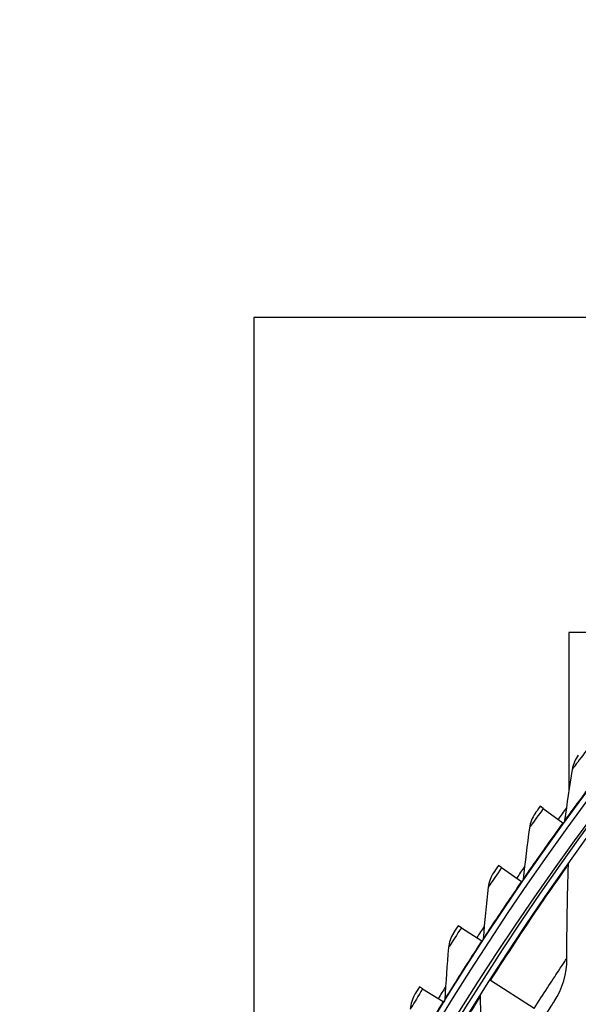
# Model space of a CAD drawing. Units: inches. Extents: x -19 to 86, y 1 to 83.
# Drawn here: x -8 to -5, y 25 to 29 of the extents above; entities that cross this region are included whole.
import ezdxf

# ---------------------------------------------------------------- set-up
doc = ezdxf.new("R2010")
doc.units = ezdxf.units.IN
doc.header["$LTSCALE"] = 4
doc.header["$MEASUREMENT"] = 0
doc.layers.add('Visible (ANSI)', color=7, linetype='Continuous')
doc.layers.add('Visible Narrow (ANSI)', color=7, linetype='Continuous')

msp = doc.modelspace()

# ---------------------------------------------------------------- linework, layer by layer
msp.add_circle((4.5878, 18.26256), 12.42785)
at = {"layer": 'Visible (ANSI)'}
for p, q in [((-3.55731, 27.86263), (-6.85896, 27.86263)), ((-6.85896, 27.86263), (-6.85896, 23.53697)), ((-4.90481, 26.48763), (-5.48396, 26.48763)), ((-5.48396, 26.48763), (-5.48396, 25.79902)), ((-5.59584, 25.71975), (-5.60896, 25.72926)), ((-5.59584, 25.71975), (-5.50997, 25.65751)), ((-5.50997, 25.65751), (-5.50759, 25.65578)), ((-5.77798, 25.46173), (-5.79133, 25.47091)), ((-5.77798, 25.46173), (-5.69057, 25.40166)), ((-5.69057, 25.40166), (-5.68815, 25.4)), ((-5.95358, 25.19922), (-5.96716, 25.20806)), ((-5.95358, 25.19922), (-5.8647, 25.14137)), ((-5.8647, 25.14137), (-5.86223, 25.13976)), ((-6.12254, 24.93239), (-6.13634, 24.94088)), ((-6.12254, 24.93239), (-6.03223, 24.87678)), ((-5.82648, 24.96835), (-5.82994, 24.97055)), ((-5.63569, 24.84688), (-5.82648, 24.96835)), ((-6.03223, 24.87678), (-6.02972, 24.87524))]:
    msp.add_line(p, q, dxfattribs=at)
for radius, start, end in [(12.46875, 183.009174, 182.909174), (12.44375, 183.009174, 182.909174), (12.375, 183.009174, 182.909174), (12.35, 183.009174, 182.909174), (12.49755, 143.785786, 144.061809), (12.49755, 145.224534, 145.500558), (12.49755, 146.663283, 146.939307), (12.49755, 148.102032, 148.378055)]:
    msp.add_arc((4.58774, 18.33772), radius, start, end, dxfattribs=at)
for points in [[(-5.44316, 25.95274), (-5.45692, 25.93462), (-5.46613, 25.91309), (-5.4697, 25.89071)], [(-5.4697, 25.89071), (-5.48163, 25.81595), (-5.49279, 25.74132), (-5.5032, 25.66684)], [(-5.6312, 25.69848), (-5.64449, 25.68002), (-5.65316, 25.65827), (-5.65617, 25.6358)], [(-5.5032, 25.66684), (-5.50375, 25.66287), (-5.50527, 25.65905), (-5.50759, 25.65578)], [(-5.65617, 25.6358), (-5.66622, 25.56077), (-5.67551, 25.48588), (-5.68404, 25.41116)], [(-5.49297, 25.06579), (-5.49313, 25.20136), (-5.49081, 25.33781), (-5.48598, 25.47505)], [(-5.48598, 25.47505), (-5.48581, 25.47988), (-5.48419, 25.48465), (-5.48139, 25.48859)], [(-5.81279, 25.43958), (-5.82562, 25.4208), (-5.83374, 25.39883), (-5.83618, 25.37629)], [(-5.68404, 25.41116), (-5.68449, 25.40719), (-5.68592, 25.40332), (-5.68815, 25.4)], [(-5.83618, 25.37629), (-5.84435, 25.30103), (-5.85175, 25.22594), (-5.8584, 25.15103)], [(-5.98783, 25.1762), (-6.00018, 25.1571), (-6.00774, 25.13494), (-6.00962, 25.11235)], [(-5.8584, 25.15103), (-5.85876, 25.14704), (-5.86008, 25.14314), (-5.86223, 25.13976)], [(-6.00962, 25.11235), (-6.01589, 25.0369), (-6.02141, 24.96165), (-6.02618, 24.88659)], [(-5.54792, 24.87776), (-5.51217, 24.93317), (-5.49289, 24.99913), (-5.49297, 25.06579)], [(-6.1562, 24.90851), (-6.16807, 24.88911), (-6.17507, 24.86676), (-6.17638, 24.84413)], [(-5.87022, 24.89915), (-5.87032, 24.90398), (-5.86898, 24.90883), (-5.8664, 24.91292)], [(-5.85426, 24.49014), (-5.86202, 24.62549), (-5.86736, 24.76185), (-5.87022, 24.89915)], [(-6.02618, 24.88659), (-6.02643, 24.8826), (-6.02766, 24.87867), (-6.02973, 24.87524)]]:
    msp.add_open_spline(points, degree=3, dxfattribs=at)
for points, knots in [([(-5.60896, 25.72926), (-5.6191, 25.71527), (-5.62867, 25.702), (-5.63073, 25.69913), (-5.63104, 25.6987), (-5.6312, 25.69848), (-5.6312, 25.69848)], [1.5707963, 1.5707963, 1.5707963, 1.5707963, 2.9355882, 2.9355882, 2.9355882, 3.1415927, 3.1415927, 3.1415927, 3.1415927]), ([(-5.79133, 25.47091), (-5.80112, 25.45667), (-5.81035, 25.44316), (-5.81234, 25.44024), (-5.81264, 25.4398), (-5.81279, 25.43958), (-5.81279, 25.43958)], [1.5707963, 1.5707963, 1.5707963, 1.5707963, 2.9355882, 2.9355882, 2.9355882, 3.1415927, 3.1415927, 3.1415927, 3.1415927]), ([(-5.96716, 25.20806), (-5.97659, 25.19358), (-5.98548, 25.17984), (-5.9874, 25.17687), (-5.98768, 25.17643), (-5.98783, 25.1762), (-5.98783, 25.1762)], [1.5707963, 1.5707963, 1.5707963, 1.5707963, 2.9355882, 2.9355882, 2.9355882, 3.1415927, 3.1415927, 3.1415927, 3.1415927]), ([(-6.13634, 24.94088), (-6.14539, 24.92617), (-6.15394, 24.91221), (-6.15578, 24.90919), (-6.15606, 24.90874), (-6.1562, 24.90851), (-6.1562, 24.90851)], [1.5707963, 1.5707963, 1.5707963, 1.5707963, 2.9355882, 2.9355882, 2.9355882, 3.1415927, 3.1415927, 3.1415927, 3.1415927]), ([(-5.58742, 24.81614), (-5.57231, 24.83988), (-5.55751, 24.86289), (-5.55133, 24.87248), (-5.54909, 24.87595), (-5.54792, 24.87776), (-5.54792, 24.87776)], [1.5707963, 1.5707963, 1.5707963, 1.5707963, 2.7239771, 2.7239771, 2.7239771, 3.1415927, 3.1415927, 3.1415927, 3.1415927])]:
    msp.add_open_spline(points, degree=3, knots=knots, dxfattribs=at)
at = {"layer": 'Visible Narrow (ANSI)'}
for points, knots in [([(-5.40728, 25.97312), (-5.4295, 25.94403), (-5.45112, 25.9154), (-5.46184, 25.90116), (-5.46697, 25.89435), (-5.4697, 25.89071), (-5.4697, 25.89071)], [1.5707963, 1.5707963, 1.5707963, 1.5707963, 2.6331485, 2.6331485, 2.6331485, 3.1415927, 3.1415927, 3.1415927, 3.1415927]), ([(-5.323, 25.90874), (-5.37256, 25.84386), (-5.42102, 25.77888), (-5.45433, 25.73365), (-5.48547, 25.69137), (-5.5032, 25.66684), (-5.5032, 25.66684)], [1.5707963, 1.5707963, 1.5707963, 1.5707963, 2.3826857, 2.3826857, 2.3826857, 3.1415927, 3.1415927, 3.1415927, 3.1415927]), ([(-5.59584, 25.71975), (-5.61732, 25.69011), (-5.63822, 25.66095), (-5.64858, 25.64645), (-5.65353, 25.63951), (-5.65617, 25.6358), (-5.65617, 25.6358)], [1.5707963, 1.5707963, 1.5707963, 1.5707963, 2.6331485, 2.6331485, 2.6331485, 3.1415927, 3.1415927, 3.1415927, 3.1415927]), ([(-5.50997, 25.65751), (-5.55788, 25.59141), (-5.6047, 25.52523), (-5.63687, 25.47918), (-5.66693, 25.43613), (-5.68404, 25.41116), (-5.68404, 25.41116)], [1.5707963, 1.5707963, 1.5707963, 1.5707963, 2.3826857, 2.3826857, 2.3826857, 3.1415927, 3.1415927, 3.1415927, 3.1415927]), ([(-5.77798, 25.46173), (-5.79871, 25.43156), (-5.81887, 25.40189), (-5.82886, 25.38713), (-5.83364, 25.38006), (-5.83618, 25.37629), (-5.83618, 25.37629)], [1.5707963, 1.5707963, 1.5707963, 1.5707963, 2.6331485, 2.6331485, 2.6331485, 3.1415927, 3.1415927, 3.1415927, 3.1415927]), ([(-5.82648, 24.96835), (-5.75318, 25.08349), (-5.67797, 25.19687), (-5.6178, 25.28526), (-5.55745, 25.37391), (-5.51288, 25.437), (-5.49506, 25.46221), (-5.48904, 25.47074), (-5.48598, 25.47505), (-5.48598, 25.47505)], [1.5707963, 1.5707963, 1.5707963, 1.5707963, 2.2414638, 2.2414638, 2.2414638, 2.9141366, 2.9141366, 2.9141366, 3.1415927, 3.1415927, 3.1415927, 3.1415927]), ([(-5.69057, 25.40166), (-5.73681, 25.33439), (-5.78195, 25.26705), (-5.81295, 25.22021), (-5.84193, 25.17642), (-5.8584, 25.15103), (-5.8584, 25.15103)], [1.5707963, 1.5707963, 1.5707963, 1.5707963, 2.3826857, 2.3826857, 2.3826857, 3.1415927, 3.1415927, 3.1415927, 3.1415927]), ([(-5.95358, 25.19922), (-5.97355, 25.16854), (-5.99296, 25.13837), (-6.00257, 25.12336), (-6.00717, 25.11618), (-6.00962, 25.11235), (-6.00962, 25.11235)], [1.5707963, 1.5707963, 1.5707963, 1.5707963, 2.6331485, 2.6331485, 2.6331485, 3.1415927, 3.1415927, 3.1415927, 3.1415927]), ([(-5.8647, 25.14137), (-5.90923, 25.07295), (-5.95267, 25.0045), (-5.98248, 24.95689), (-6.01035, 24.91239), (-6.02618, 24.88659), (-6.02618, 24.88659)], [1.5707963, 1.5707963, 1.5707963, 1.5707963, 2.3826857, 2.3826857, 2.3826857, 3.1415927, 3.1415927, 3.1415927, 3.1415927]), ([(-5.63569, 24.84688), (-5.59642, 24.90855), (-5.55681, 24.96931), (-5.52993, 25.01008), (-5.50649, 25.04561), (-5.49297, 25.06579), (-5.49297, 25.06579)], [1.5707963, 1.5707963, 1.5707963, 1.5707963, 2.410124, 2.410124, 2.410124, 3.1415927, 3.1415927, 3.1415927, 3.1415927]), ([(-6.12254, 24.93239), (-6.14173, 24.90121), (-6.16037, 24.87056), (-6.16961, 24.85532), (-6.17403, 24.84802), (-6.17638, 24.84413), (-6.17638, 24.84413)], [1.5707963, 1.5707963, 1.5707963, 1.5707963, 2.6331485, 2.6331485, 2.6331485, 3.1415927, 3.1415927, 3.1415927, 3.1415927]), ([(-6.18178, 24.37416), (-6.11505, 24.49322), (-6.04632, 24.61064), (-5.9912, 24.70226), (-5.93591, 24.79416), (-5.89494, 24.85965), (-5.87857, 24.88582), (-5.87303, 24.89467), (-5.87022, 24.89915), (-5.87022, 24.89915)], [1.5707963, 1.5707963, 1.5707963, 1.5707963, 2.2414638, 2.2414638, 2.2414638, 2.9141366, 2.9141366, 2.9141366, 3.1415927, 3.1415927, 3.1415927, 3.1415927]), ([(-6.03223, 24.87678), (-6.07503, 24.80726), (-6.11673, 24.73775), (-6.14534, 24.68941), (-6.17209, 24.64422), (-6.18726, 24.61803), (-6.18726, 24.61803)], [1.5707963, 1.5707963, 1.5707963, 1.5707963, 2.3826857, 2.3826857, 2.3826857, 3.1415927, 3.1415927, 3.1415927, 3.1415927])]:
    msp.add_open_spline(points, degree=3, knots=knots, dxfattribs=at)

doc.saveas('drawing.dxf')
